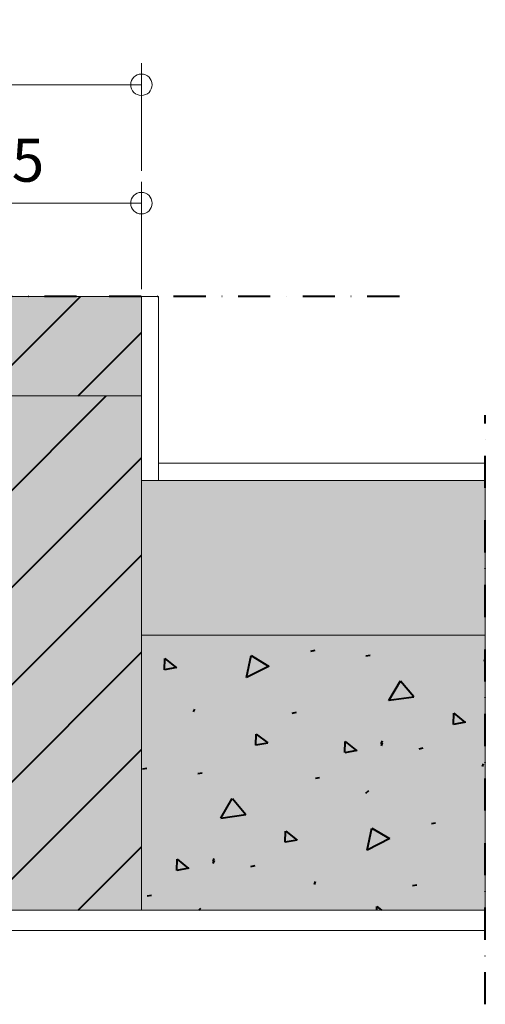
# Model space of a CAD drawing. Units: millimetres. Extents: x -7270 to 13106, y -51789 to -37268.
# Drawn here: x 5841 to 6112, y -39273 to -38700 of the extents above; entities that cross this region are included whole.
import ezdxf
from ezdxf.enums import TextEntityAlignment as Align

# ---------------------------------------------------------------- set-up
doc = ezdxf.new("R2010")
doc.units = ezdxf.units.MM
doc.header["$MEASUREMENT"] = 0
doc.linetypes.add('DGN Style 4', pattern=[37.49334, 18.73496, -9.36748, 0.023419, -9.36748])
for name, color, linetype, lineweight in [('cotes', 7, 'Continuous', 0), ('ecritures', 7, 'Continuous', 0), ('murs porteurs', 7, 'Continuous', 0), ('revet murs int', 7, 'Continuous', 0), ('revetement sol', 7, 'Continuous', 0), ('structure sol', 7, 'Continuous', 0)]:
    doc.layers.add(name, color=color, linetype=linetype, lineweight=lineweight)
doc.styles.add('Style-arial', font='arial.shx', dxfattribs={"bigfont": 'arialbig.shx'})
doc.styles.add('Style-ENGINEERING', font='ENGINEERING.shx')
doc.dimstyles.new('Untitled-1', dxfattribs={"dimtxt": 12.5, "dimasz": 6.25, "dimexe": 6.25, "dimexo": 0, "dimgap": 6.25, "dimtad": 1, "dimdec": 0, "dimzin": 11, "dimdsep": 46, "dimtxsty": 'Style-ENGINEERING', "dimblk": 'TerminatorOrigin', "dimcen": 0.09, "dimclrd": 2, "dimclre": 2, "dimclrt": 4, "dimadec": 4, "dimazin": 2, "dimtfac": 1, "dimtdec": 0, "dimtmove": 0, "dimatfit": 3, "dimldrblk": 'TerminatorOpen', "dimfxl": 0, "dimfrac": 2, "dimtzin": 11, "dimlwd": 0, "dimlwe": 0, "dimarcsym": 0})

# ---------------------------------------------------------------- blocks, each defined once
blk = doc.blocks.new('*D36')
at = {"layer": 'cotes', "color": 2, "linetype": 'Continuous', "lineweight": 0}
for p, q in [((5761.64, -38856.95), (5761.64, -38794.45)), ((5911.64, -38856.95), (5911.64, -38794.45)), ((5761.64, -38806.95), (5911.64, -38806.95)), ((5761.64, -38806.95), (5761.64, -38806.95)), ((5911.64, -38806.95), (5911.64, -38806.95))]:
    blk.add_line(p, q, dxfattribs=at)
for centre in [(5761.64, -38806.95), (5911.64, -38806.95)]:
    blk.add_circle(centre, 6.25, dxfattribs=at)
at = {"layer": 'Defpoints'}
for p in [(5836.64, -38806.95), (5911.64, -38806.95), (5761.64, -39068.77), (5911.64, -39138.35)]:
    blk.add_point(p, dxfattribs=at)
at = {"layer": 'cotes', "color": 4, "linetype": 'Continuous', "lineweight": 0, "style": 'Style-arial'}
blk.add_text('15', height=25, dxfattribs=at).set_placement((5817.23, -38781.95), align=Align.MIDDLE_LEFT)
blk = doc.blocks.new('TerminatorOpen')
at = {"color": 0, "linetype": 'ByBlock', "lineweight": -2}
for q in [(-1, 0.5), (-1, 0), (-1, -0.5)]:
    blk.add_line((0, 0), q, dxfattribs=at)
blk = doc.blocks.new('TerminatorOrigin')
at = {"color": 0, "linetype": 'ByBlock', "lineweight": -2}
blk.add_line((-1, 0), (0, 0), dxfattribs=at)
blk.add_circle((0, 0), 0.5, dxfattribs=at)
blk = doc.blocks.new('*D123')
at = {"layer": 'cotes', "color": 2, "linetype": 'Continuous', "lineweight": 0}
for p, q in [((5331.64, -38788.03), (5331.64, -38725.53)), ((5911.64, -38788.03), (5911.64, -38725.53)), ((5331.64, -38738.03), (5911.64, -38738.03)), ((5331.64, -38738.03), (5331.64, -38738.03)), ((5911.64, -38738.03), (5911.64, -38738.03))]:
    blk.add_line(p, q, dxfattribs=at)
for centre in [(5331.64, -38738.03), (5911.64, -38738.03)]:
    blk.add_circle(centre, 6.25, dxfattribs=at)
at = {"layer": 'Defpoints'}
for p in [(5621.64, -38738.03), (5911.64, -38738.03), (5911.64, -38968.35), (5331.64, -39071.81)]:
    blk.add_point(p, dxfattribs=at)
at = {"layer": 'cotes', "color": 4, "linetype": 'Continuous', "lineweight": 0, "style": 'Style-arial'}
blk.add_text('58', height=25, dxfattribs=at).set_placement((5602.23, -38713.03), align=Align.MIDDLE_LEFT)

msp = doc.modelspace()

# ---------------------------------------------------------------- hatches: boundary and pattern name
at = {"layer": 'murs porteurs', "linetype": 'Continuous', "lineweight": 0}
for color, points in [(254, [(5761.644, -38919.179), (5761.644, -38861.269), (5911.644, -38861.269), (5911.644, -38919.179)]), (252, [(5761.644, -39218.355), (5761.644, -38919.179), (5911.644, -38919.179), (5911.644, -39218.355)])]:
    msp.add_hatch(color=color, dxfattribs=at).paths.add_polyline_path(points)
at = {"layer": 'murs porteurs', "linetype": 'Continuous', "lineweight": 40}
h = msp.add_hatch(dxfattribs=at)
h.set_pattern_fill('_USER', style=0)
h.set_pattern_definition([(45, (5761.644, -38919.18), (-28.284, 28.284), [])])
h.paths.add_polyline_path([(5761.644, -38919.179), (5911.644, -38919.179), (5911.644, -38861.269), (5761.644, -38861.269)])
h = msp.add_hatch(dxfattribs=at)
h.set_pattern_fill('_USER', style=0)
h.set_pattern_definition([(45, (5761.644, -39218.355), (-28.2843, 28.2843), [])])
h.paths.add_polyline_path([(5761.644, -39218.355), (5911.644, -39218.355), (5911.644, -38919.179), (5761.644, -38919.179)])
at = {"layer": 'revetement sol', "linetype": 'Continuous', "lineweight": 0}
msp.add_hatch(color=254, dxfattribs=at).paths.add_polyline_path([(5911.644, -39058.355), (5911.644, -38968.354), (6111.78, -38968.354), (6111.78, -39058.355)])
at = {"layer": 'structure sol', "linetype": 'Continuous', "lineweight": 0}
msp.add_hatch(color=252, dxfattribs=at).paths.add_polyline_path([(5911.644, -39218.355), (5911.644, -39058.355), (6111.78, -39058.355), (6111.78, -39218.355)])
at = {"layer": 'structure sol', "linetype": 'Continuous', "lineweight": 40}
h = msp.add_hatch(dxfattribs=at)
h.set_pattern_fill('CONC10', style=0)
h.set_pattern_definition([(190.009, (6027.355, -39390.898), (-1161.8255, -215.2989), [7.092, -1442.7905]), (87.8208, (6020.371, -39392.131), (-40.10685, -775.85822), [6.472, -1377.369]), (-36.993, (6020.617, -39385.663), (70.268, -100.353), [8.533, -377.922]), (206.666, (6028.154, -39346.173), (-657.4372, -310.7875), [14.757, -830.437]), (77.9914, (6014.966, -39352.796), (-27.59368, -168.87632), [13.0766, -1783.526]), (-31.094, (6017.687, -39340.006), (-1023.8571, 629.08272), [11.895, -1462.151]), (187.854, (6014.61, -39432.664), (-168.1294, 31.8295), [14.757, -253.753]), (59.5016, (5999.993, -39434.681), (-474.22727, -780.72256), [13.317, -1168.288]), (-49.934, (6006.752, -39423.206), (-800.5403, 935.00585), [12.043, -1340.833]), (68.127, (5984.225, -39372.767), (-431.55307, -1049.9518), [1.845, -1567.346]), (191.2754, (5949.57, -39362.065), (-265.991, -36.6939), [2.519, -910.947]), (191.2754, (6054.785, -39337.098), (-265.991, -36.6939), [2.519, -910.947]), (191.2754, (6043.833, -39373.178), (-265.991, -36.6939), [2.519, -910.946]), (41.5, (6014.219, -39319.685), (-97.86156, -68.5234), [2.315, -1079.844]), (191.2754, (5989.153, -39408.343), (-265.991, -36.6939), [2.519, -910.947]), (191.2754, (6057.54, -39411.036), (-265.991, -36.6939), [2.519, -910.947]), (190.009, (6079.244, -39395.214), (-1161.8255, -215.2989), [7.092, -1442.791]), (87.8208, (6072.259, -39396.447), (-40.10685, -775.85822), [6.4725, -1377.368]), (-38.693, (6072.506, -39389.979), (-687.59823, 565.42367), [8.533, -1267.899]), (190.009, (5974.269, -39346.956), (-1161.8255, -215.2989), [7.093, -1442.79]), (87.821, (5967.284, -39348.189), (-40.10685, -775.8582), [6.473, -1377.368]), (-38.693, (5967.53, -39341.721), (-687.59823, 565.42367), [8.533, -1267.899]), (68.127, (5995.542, -39459.758), (-431.55307, -1049.95181), [1.845, -1567.346]), (68.127, (5925.384, -39360.578), (-431.55307, -1049.9518), [1.845, -1567.346])])
h.paths.add_polyline_path([(5911.644, -39218.355), (6111.78, -39218.355), (6111.78, -39058.355), (5911.644, -39058.355)])

# ---------------------------------------------------------------- linework, layer by layer
at = {"layer": 'ecritures', "color": 1, "linetype": 'DGN Style 4', "lineweight": 40}
for p, q in [((6061.793, -38861.269), (5161.495, -38861.269)), ((6111.78, -39273.239), (6111.78, -38930.328))]:
    msp.add_line(p, q, dxfattribs=at)
at = {"layer": 'murs porteurs', "color": 1, "linetype": 'Continuous', "lineweight": 0, "flags": 128}
for points in [[(5761.644, -38919.179), (5911.644, -38919.179), (5911.644, -38861.269), (5761.644, -38861.269)], [(5761.644, -39218.355), (5911.644, -39218.355), (5911.644, -38919.179), (5761.644, -38919.179)]]:
    msp.add_lwpolyline(points, close=True, dxfattribs=at)
at = {"layer": 'revet murs int', "color": 4, "linetype": 'Continuous', "lineweight": 0, "flags": 128}
for points in [[(5911.644, -38861.269), (5911.644, -38968.354), (5921.644, -38968.354), (5921.644, -38861.269)], [(5761.644, -39230.355), (6111.78, -39230.355), (6111.78, -39218.355), (5761.644, -39218.355)]]:
    msp.add_lwpolyline(points, close=True, dxfattribs=at)
at = {"layer": 'revetement sol', "color": 3, "linetype": 'Continuous', "lineweight": 0, "flags": 128}
for points in [[(6111.78, -38958.355), (6111.78, -38968.354), (5921.644, -38968.354), (5921.644, -38958.355)], [(5911.644, -39058.355), (5911.644, -38968.354), (6111.78, -38968.354), (6111.78, -39058.355)]]:
    msp.add_lwpolyline(points, close=True, dxfattribs=at)
at = {"layer": 'structure sol', "color": 1, "linetype": 'Continuous', "lineweight": 0, "flags": 128}
msp.add_lwpolyline([(5911.644, -39218.355), (6111.78, -39218.355), (6111.78, -39058.355), (5911.644, -39058.355)], close=True, dxfattribs=at)

# ---------------------------------------------------------------- dimensions: what is measured, and where the dimension line sits
at = {"layer": 'cotes', "color": 2, "linetype": 'Continuous', "lineweight": 0}
for base, p1, p2, override, picture, middle in [((5911.644, -38738.03), (5331.644, -39071.812), (5911.644, -38968.354), {"dimtxt": 25, "dimasz": 12.5, "dimexe": 12.5, "dimexo": 283.781755, "dimgap": 12.5, "dimlfac": 0.1, "dimtxsty": 'Style-arial', "dimfrac": 0}, '*D123', (5621.644, -38738.03)), ((5911.644, -38806.949), (5761.644, -39068.767), (5911.644, -39138.355), {"dimtxt": 25, "dimasz": 12.5, "dimexe": 12.5, "dimexo": 311.817767, "dimgap": 12.5, "dimdec": 2, "dimlfac": 0.1, "dimtxsty": 'Style-arial', "dimtdec": 2, "dimfrac": 0}, '*D36', (5836.644, -38806.949))]:
    dim = msp.add_linear_dim(base=base, p1=p1, p2=p2, dimstyle='Untitled-1', override=override, dxfattribs=at)
    dim.commit()
    dim.dimension.update_dxf_attribs({"geometry": picture, "text_midpoint": middle})

doc.saveas('drawing.dxf')
